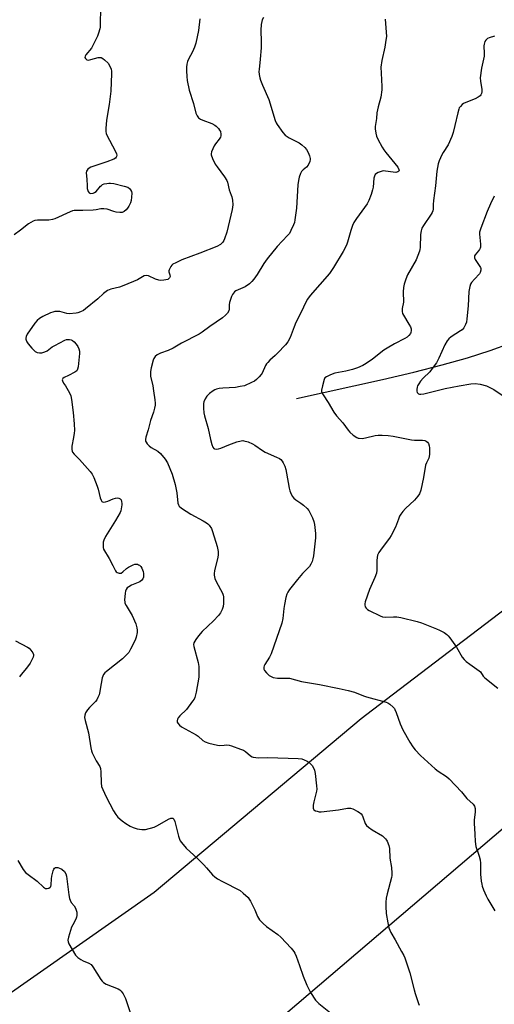
# Model space of a CAD drawing. Units: inches. Extents: x 1207768 to 1213768, y 533455 to 537456.
# Drawn here: x 1211466 to 1211679, y 536722 to 537165 of the extents above; entities that cross this region are included whole.
import ezdxf

# ---------------------------------------------------------------- set-up
doc = ezdxf.new("R2010")
doc.units = ezdxf.units.IN
doc.header["$MEASUREMENT"] = 0
for name, color, linetype in [('HYDRO-Single Line Stream', 4, 'Continuous'), ('NTRL-Pasture Land', 2, 'Continuous'), ('NTRL-Trees', 3, 'Continuous'), ('Undefined', 1, 'Continuous')]:
    doc.layers.add(name, color=color, linetype=linetype)

msp = doc.modelspace()

# ---------------------------------------------------------------- linework, layer by layer
at = {"layer": 'HYDRO-Single Line Stream'}
msp.add_lwpolyline([(1211590.32, 536994.33), (1211628.95, 537002.74), (1211643.09, 537006.1), (1211655.74, 537009.36), (1211667.15, 537012.6), (1211677.31, 537015.83), (1211686.48, 537019.13)], dxfattribs=at)
at = {"layer": 'NTRL-Pasture Land'}
msp.add_polyline3d([(1212492.65, 536692.55, 0), (1212434.58, 536607.49, 0), (1212409.32, 536553.33, 0), (1212386.16, 536526.47, 0), (1212104.54, 536263.63, 0), (1211920.87, 536088.88, 0), (1211893.47, 536074.25, 0), (1211803.4, 536044.95, 0), (1211783.03, 536035.62, 0), (1211760.45, 536018.68, 0), (1211692.99, 535946.76, 0), (1211675.45, 535933.98, 0), (1211647.21, 535920.04, 0), (1211217.85, 536404.07, 0), (1211936.27, 537016.95, 0), (1212012.52, 536991.95, 0), (1212138.32, 536938.48, 0), (1212191.52, 536919.04, 0), (1212263.2, 536888.4, 0), (1212357.58, 536860.65, 0), (1212407.84, 536841.58, 0), (1212474.64, 536805.75, 0)], dxfattribs=at)
at = {"layer": 'NTRL-Trees'}
msp.add_lwpolyline([(1212613.87, 536785.77), (1212373.75, 536888.45), (1212152.44, 536983.1), (1212036.76, 537061.38), (1211967.32, 537090.32), (1211900.77, 537072.96), (1211854.1, 537029.05), (1211844.65, 537021.85), (1211630.09, 536858.37), (1211619.28, 536850.13), (1211526.19, 536772.11), (1211371.28, 536663.48), (1211300.44, 536556.75), (1211224.87, 536497.24), (1211151.87, 536500.28)], dxfattribs=at)
at = {"layer": 'Undefined'}
for points, elevation in [([(1211502.07, 537170), (1211502, 537162.54), (1211501.93, 537161.35), (1211501.79, 537160.51), (1211501.28, 537158.6), (1211500.82, 537157.25), (1211499.17, 537153.88), (1211498.01, 537151.9), (1211495.55, 537148.9), (1211495.22, 537148.28), (1211495.12, 537147.7), (1211495.3, 537147.14), (1211495.62, 537146.82), (1211496.03, 537146.6), (1211496.51, 537146.51), (1211497.81, 537146.7), (1211501.13, 537147.62), (1211501.94, 537147.69), (1211502.45, 537147.59), (1211503.17, 537147.18), (1211503.87, 537146.64), (1211505.6, 537145.02), (1211506.21, 537144.03), (1211506.85, 537142.39), (1211507.07, 537141.54), (1211507.14, 537140.39), (1211506.84, 537132.55), (1211506.06, 537126.55), (1211504.82, 537119.5), (1211504.5, 537115.72), (1211504.47, 537114.29), (1211504.61, 537113.46), (1211504.94, 537112.65), (1211508.78, 537105.63), (1211509.32, 537104.38), (1211509.46, 537103.64), (1211509.38, 537103.17), (1211509.17, 537102.75), (1211508.84, 537102.39), (1211508.16, 537101.98), (1211504.99, 537100.72), (1211497.78, 537098.27), (1211497.01, 537097.91), (1211496.38, 537097.38), (1211495.8, 537096.46), (1211495.66, 537095.69), (1211495.94, 537092.87), (1211496.06, 537089.88), (1211496.18, 537088.69), (1211496.56, 537087.3), (1211496.98, 537086.71), (1211497.67, 537086.52), (1211498.78, 537086.64), (1211499.49, 537086.91), (1211500.22, 537087.44), (1211502.11, 537089.73), (1211502.51, 537090.14), (1211502.98, 537090.45), (1211503.79, 537090.75), (1211504.94, 537091.02), (1211505.82, 537091.16), (1211506.69, 537091.17), (1211508.14, 537090.91), (1211512.76, 537089.8), (1211514.43, 537089.27), (1211515.11, 537088.79), (1211515.64, 537088.17), (1211516.02, 537087.44), (1211516.17, 537086.61), (1211516.13, 537084.84), (1211515.93, 537083.37), (1211515.56, 537082.31), (1211514.85, 537080.77), (1211514.29, 537079.8), (1211513.73, 537079.14), (1211512.82, 537078.42), (1211511.84, 537077.94), (1211510.81, 537077.86), (1211509.17, 537078.08), (1211508.07, 537078.36), (1211505.05, 537079.42), (1211503.67, 537079.64), (1211502.29, 537079.57), (1211500.14, 537079.16), (1211498.84, 537079.02), (1211494.1, 537078.84), (1211490.33, 537078.79), (1211489.52, 537078.64), (1211488.42, 537078.27), (1211481.57, 537075.13), (1211480.52, 537074.73), (1211478.95, 537074.49), (1211475.77, 537074.52), (1211473.75, 537074.45), (1211472.64, 537074.3), (1211471.84, 537074.03), (1211470.79, 537073.49), (1211469.8, 537072.85), (1211466.17, 537069.98), (1211463.3, 537067.83)], 372), ([(1211546.84, 537165.09), (1211546.12, 537159.84), (1211544.98, 537154.02), (1211544.38, 537152.35), (1211543.47, 537150.15), (1211541.72, 537146.85), (1211541.31, 537145.78), (1211540.99, 537144.67), (1211540.83, 537143.32), (1211540.77, 537141.67), (1211540.89, 537139.04), (1211541.07, 537137.3), (1211542.02, 537133.02), (1211543.9, 537127), (1211544.98, 537122.59), (1211545.56, 537121.37), (1211546.26, 537120.48), (1211547.14, 537119.86), (1211548.21, 537119.39), (1211552.14, 537117.89), (1211553.47, 537117.23), (1211554.13, 537116.7), (1211555.14, 537115.67), (1211555.68, 537115.01), (1211556.08, 537114.3), (1211556.24, 537113.22), (1211556.17, 537112.39), (1211556.02, 537111.86), (1211555.45, 537110.9), (1211553.82, 537108.86), (1211553.18, 537107.9), (1211552.58, 537106.56), (1211552.09, 537105.18), (1211551.91, 537104.36), (1211551.93, 537103.82), (1211552.44, 537102.25), (1211553.66, 537099.69), (1211554.51, 537098.46), (1211557.89, 537093.98), (1211558.91, 537092.31), (1211559.17, 537091.55), (1211560, 537088.17), (1211560.95, 537085.75), (1211561.2, 537084.91), (1211561.41, 537083.45), (1211561.56, 537081.39), (1211561.54, 537080.27), (1211561.37, 537079.22), (1211558.96, 537069.1), (1211557.95, 537066.06), (1211557.59, 537065.28), (1211557.11, 537064.57), (1211556.06, 537063.57), (1211554.47, 537062.7), (1211546.79, 537059.57), (1211538.68, 537056.56), (1211535.99, 537055.33), (1211534.71, 537054.62), (1211534.27, 537054.27), (1211533.75, 537053.64), (1211533.02, 537052.17), (1211532.9, 537051.67), (1211532.91, 537051.16), (1211533.3, 537049.88), (1211533.38, 537049.13), (1211533.09, 537048.49), (1211532.75, 537048.12), (1211532.34, 537047.84), (1211531.54, 537047.59), (1211530.67, 537047.47), (1211529.17, 537047.4), (1211528.3, 537047.46), (1211526.84, 537047.92), (1211523.68, 537049.41), (1211522.88, 537049.55), (1211521.8, 537049.37), (1211521.04, 537049.01), (1211519.57, 537048.04), (1211518.79, 537047.64), (1211512.6, 537045.08), (1211510.68, 537044.4), (1211506.77, 537043.47), (1211505.26, 537042.77), (1211503.4, 537041.56), (1211500.88, 537039.06), (1211495.37, 537034.52), (1211494.41, 537033.84), (1211493.09, 537033.19), (1211491.98, 537032.79), (1211491.15, 537032.62), (1211488.07, 537032.28), (1211486.95, 537032.42), (1211483.86, 537033.37), (1211482.73, 537033.46), (1211481.6, 537033.37), (1211480.74, 537033.15), (1211479.63, 537032.74), (1211476.18, 537031.09), (1211474.62, 537030.19), (1211473.63, 537029.33), (1211472.64, 537028.1), (1211469.17, 537023.19), (1211468.62, 537022.17), (1211468.48, 537021.46), (1211468.5, 537020.98), (1211468.63, 537020.48), (1211468.97, 537019.75), (1211469.55, 537018.81), (1211471.25, 537016.84), (1211472.72, 537015.45), (1211473.66, 537014.99), (1211474.67, 537014.78), (1211475.73, 537014.87), (1211477.05, 537015.2), (1211478.09, 537015.72), (1211480.42, 537017.46), (1211481.54, 537018.16), (1211486.1, 537020.44), (1211486.89, 537020.73), (1211487.4, 537020.81), (1211488.17, 537020.81), (1211488.91, 537020.66), (1211489.6, 537020.3), (1211490.25, 537019.81), (1211491.25, 537018.73), (1211491.86, 537017.72), (1211492.37, 537016.66), (1211492.71, 537015.58), (1211492.75, 537014.52), (1211492.01, 537008.46), (1211491.78, 537007.39), (1211491.41, 537006.72), (1211490.56, 537006.06), (1211487.78, 537004.56), (1211485.71, 537003.66), (1211485.14, 537003.23), (1211484.89, 537002.66), (1211484.99, 537002.15), (1211485.49, 537001.21), (1211486.32, 537000)], 370), ([(1211575.39, 537165.62), (1211574.89, 537164.62), (1211574.6, 537163.85), (1211574.39, 537162.47), (1211574.26, 537159.94), (1211574.38, 537154.72), (1211574.3, 537152.06), (1211573.89, 537146.83), (1211573.41, 537142.19), (1211573.39, 537141.33), (1211573.51, 537139.92), (1211573.75, 537138.53), (1211574.1, 537137.43), (1211574.95, 537135.25), (1211577.75, 537128.69), (1211580.68, 537119.36), (1211581.09, 537118.25), (1211581.5, 537117.48), (1211584.08, 537113.94), (1211585.22, 537112.68), (1211586.07, 537112.06), (1211587, 537111.5), (1211591.52, 537109.26), (1211592.72, 537108.38), (1211594.06, 537107.2), (1211594.77, 537106.28), (1211595.45, 537104.98), (1211596.15, 537103.37), (1211596.41, 537102.26), (1211596.39, 537101.69), (1211596.2, 537100.86), (1211595.52, 537099.27), (1211594.79, 537098.34), (1211593.24, 537097.08), (1211592.55, 537096.3), (1211592.04, 537095.4), (1211591.53, 537093.87), (1211591.15, 537092.27), (1211590.86, 537090.33), (1211590.3, 537079.81), (1211589.58, 537074.6), (1211589.33, 537073.46), (1211588.95, 537072.39), (1211587.77, 537069.79), (1211587.09, 537068.55), (1211586.37, 537067.68), (1211583.76, 537065.02), (1211581.61, 537062.69), (1211577.12, 537057.1), (1211575.61, 537054.96), (1211572.58, 537050.04), (1211571.08, 537047.96), (1211570.18, 537046.86), (1211569.08, 537045.9), (1211567.12, 537044.54), (1211566.11, 537044), (1211563.03, 537042.64), (1211562.4, 537042.19), (1211561.88, 537041.67), (1211561.44, 537040.99), (1211561.09, 537040.21), (1211560.14, 537037.49), (1211559.99, 537036.45), (1211559.97, 537034.41), (1211559.83, 537033.66), (1211559.29, 537032.71), (1211558.33, 537031.67), (1211556.95, 537030.6), (1211551.25, 537026.67), (1211547.87, 537024.15), (1211546.43, 537023.21), (1211538.57, 537019.16), (1211534.74, 537016.86), (1211532.6, 537015.92), (1211529.12, 537014.66), (1211527.57, 537013.85), (1211526.73, 537013.14), (1211526.12, 537012.26), (1211525.8, 537011.48), (1211524.88, 537008.12), (1211524.57, 537006.45), (1211524.55, 537005.41), (1211524.66, 537004.31), (1211525.62, 537000)], 368), ([(1211630.07, 537164.95), (1211630.69, 537157.15), (1211630.5, 537155.45), (1211629.98, 537152.33), (1211628.68, 537146.3), (1211628.25, 537143.22), (1211628.28, 537140.62), (1211628.64, 537134.53), (1211628.61, 537133.11), (1211628.17, 537129.79), (1211626.94, 537125.5), (1211626.62, 537124.13), (1211626.45, 537122.82), (1211626.26, 537120.13), (1211625.69, 537116.66), (1211625.68, 537115.57), (1211625.95, 537113.62), (1211626.3, 537112.26), (1211626.91, 537110.96), (1211628.8, 537107.38), (1211629.55, 537106.13), (1211630.39, 537104.94), (1211635.81, 537098.27), (1211636.32, 537097.32), (1211636.37, 537096.89), (1211636.28, 537096.54), (1211635.86, 537096.15), (1211635.45, 537096.01), (1211634.93, 537095.96), (1211633.79, 537096.06), (1211630.31, 537096.57), (1211629.18, 537096.59), (1211628.35, 537096.4), (1211627.01, 537095.88), (1211626.27, 537095.48), (1211625.69, 537094.96), (1211625.33, 537094.31), (1211625.03, 537093.3), (1211624.67, 537089.32), (1211624.49, 537088.19), (1211623.82, 537086), (1211622.86, 537083.29), (1211622.01, 537081.78), (1211617.19, 537075.15), (1211616.08, 537073.44), (1211615.51, 537072.09), (1211614.75, 537069.88), (1211613.27, 537064.57), (1211612.69, 537063.24), (1211611.27, 537060.37), (1211606.92, 537053.12), (1211605.16, 537050.46), (1211596.41, 537040.53), (1211595.23, 537038.93), (1211594.29, 537037.24), (1211592.48, 537033.41), (1211589.91, 537028.45), (1211589.14, 537026.56), (1211587.38, 537021.72), (1211586.37, 537019.81), (1211585.36, 537018.46), (1211581.73, 537014.59), (1211580.68, 537013.56), (1211578.25, 537011.48), (1211577.3, 537010.45), (1211576.8, 537009.79), (1211576.38, 537009.05), (1211574.87, 537005.66), (1211574.39, 537004.98), (1211573.43, 537003.95), (1211572.2, 537002.77), (1211571.31, 537002.08), (1211570.02, 537001.42), (1211566.81, 537000)], 366), ([(1211679.26, 537157.31), (1211676.95, 537156.48), (1211676.19, 537156.12), (1211675.33, 537155.47), (1211674.92, 537154.77), (1211674.59, 537153.69), (1211674.48, 537152.84), (1211674.7, 537149.37), (1211674.67, 537148.22), (1211673.51, 537142.77), (1211672.88, 537138.44), (1211672.95, 537137.01), (1211673.62, 537133.3), (1211673.63, 537132.2), (1211673.45, 537131.38), (1211673.21, 537130.87), (1211672.85, 537130.45), (1211671.93, 537129.75), (1211670.59, 537129.12), (1211666.45, 537127.47), (1211665.41, 537126.93), (1211664.74, 537126.43), (1211663.95, 537125.65), (1211663.46, 537124.99), (1211663.23, 537124.47), (1211662.77, 537122.78), (1211661.53, 537117), (1211660.65, 537113.85), (1211660.09, 537112.17), (1211658.53, 537108.4), (1211656.22, 537104.85), (1211655.66, 537103.84), (1211654.48, 537101.16), (1211654.03, 537099.77), (1211653.44, 537096.57), (1211652.71, 537089.97), (1211651.85, 537083.25), (1211651.69, 537081.5), (1211651.68, 537079.44), (1211651.55, 537078.69), (1211651.23, 537077.93), (1211650.79, 537077.17), (1211647.35, 537072.08), (1211646.65, 537070.83), (1211646.34, 537069.72), (1211646.06, 537067.98), (1211645.87, 537062.17), (1211645.79, 537061.31), (1211645.6, 537060.46), (1211644.89, 537058.55), (1211644.05, 537056.68), (1211640.17, 537049.85), (1211639.42, 537047.91), (1211638.68, 537045.66), (1211638.41, 537044.25), (1211638.21, 537042.27), (1211638.33, 537037.59), (1211637.77, 537034.7), (1211637.72, 537033.35), (1211637.93, 537032.56), (1211638.33, 537031.79), (1211640.85, 537027.76), (1211641.55, 537026.46), (1211641.78, 537025.63), (1211641.85, 537024.78), (1211641.73, 537023.95), (1211641.51, 537023.46), (1211640.85, 537022.56), (1211640.01, 537021.81), (1211639, 537021.23), (1211634.27, 537018.9), (1211631, 537016.93), (1211629.56, 537015.93), (1211624.48, 537011.96), (1211621.6, 537010.02), (1211620.11, 537009.13), (1211617.66, 537008.07), (1211615.44, 537007.33), (1211612.45, 537006.55), (1211607.54, 537005.6), (1211605.59, 537004.87), (1211603.71, 537004.03), (1211603.05, 537003.54), (1211602.64, 537002.84), (1211601.9, 537000)], 364), ([(1211679.22, 537085.3), (1211677.47, 537081.81), (1211675.93, 537078.32), (1211673.15, 537070.94), (1211672.7, 537069.56), (1211672.59, 537069.01), (1211672.57, 537068.13), (1211673.02, 537063.73), (1211673.01, 537062.34), (1211672.86, 537061.82), (1211672.61, 537061.33), (1211672.12, 537060.62), (1211670.65, 537058.86), (1211670.38, 537058.41), (1211670.24, 537057.96), (1211670.3, 537057.47), (1211670.64, 537056.73), (1211672.98, 537053.18), (1211673.15, 537052.73), (1211673.17, 537051.98), (1211672.91, 537050.97), (1211672.53, 537050.27), (1211670.35, 537047.98), (1211669.02, 537046.43), (1211668.56, 537045.72), (1211668.17, 537044.67), (1211667.74, 537042.44), (1211667.43, 537035.94), (1211666.88, 537030.08), (1211666.67, 537028.63), (1211666.32, 537027.52), (1211665.51, 537025.97), (1211664.74, 537025.12), (1211664.08, 537024.62), (1211659.89, 537021.93), (1211658.82, 537021.04), (1211658.09, 537020.23), (1211656.93, 537018.43), (1211654.29, 537012.36), (1211653.19, 537010.29), (1211651.3, 537007.68), (1211650.21, 537006.31), (1211647.24, 537003.38), (1211646.06, 537002.08), (1211645.21, 537000.89), (1211644.71, 537000)], 362), ([(1211486.32, 537000), (1211488.21, 536996.77), (1211488.75, 536995.47), (1211489.06, 536993.77), (1211489.81, 536988.03), (1211490.24, 536982.87), (1211490.4, 536979.88), (1211490.32, 536978.71), (1211490.02, 536976.67), (1211489.18, 536972.77), (1211489.23, 536971.38), (1211489.39, 536970.57), (1211489.58, 536970.06), (1211490.23, 536969.17), (1211492.7, 536966.75), (1211493.92, 536965.45), (1211497.47, 536961.44), (1211498.36, 536960.27), (1211499.12, 536958.69), (1211500.62, 536954.83), (1211501.03, 536953.45), (1211501.93, 536949.58), (1211502.35, 536948.52), (1211502.78, 536947.88), (1211502.96, 536947.75), (1211503.37, 536947.63), (1211504.36, 536947.73), (1211505.41, 536948.08), (1211507.79, 536949.15), (1211508.83, 536949.46), (1211509.61, 536949.57), (1211510.37, 536949.45), (1211511.02, 536949.08), (1211511.34, 536948.69), (1211511.6, 536947.9), (1211511.7, 536947.03), (1211511.68, 536946.45), (1211511.19, 536943.69), (1211510.93, 536942.92), (1211508.89, 536939.37), (1211504.42, 536932.25), (1211503.57, 536930.58), (1211503.33, 536929.56), (1211503.26, 536928.39), (1211503.32, 536927.23), (1211503.54, 536926.44), (1211505.99, 536922.28), (1211507.65, 536919.21), (1211508.87, 536916.73), (1211509.16, 536916.33), (1211509.54, 536916.02), (1211510.44, 536915.64), (1211510.9, 536915.62), (1211511.34, 536915.76), (1211512.2, 536916.33), (1211513.78, 536917.77), (1211514.68, 536918.42), (1211516.78, 536919.45), (1211517.59, 536919.7), (1211518.14, 536919.75), (1211518.69, 536919.68), (1211519.22, 536919.51), (1211519.67, 536919.24), (1211520.24, 536918.69), (1211520.69, 536918.01), (1211521.04, 536917.21), (1211521.3, 536916.38), (1211521.45, 536915.52), (1211521.49, 536914.66), (1211521.42, 536913.82), (1211521.16, 536913.09), (1211520.71, 536912.47), (1211519.82, 536911.85), (1211516.06, 536910.32), (1211514.81, 536909.6), (1211514.17, 536909.03), (1211513.66, 536908.37), (1211513.4, 536907.6), (1211513.26, 536906.76), (1211512.98, 536903.61), (1211513.01, 536902.78), (1211513.13, 536902.24), (1211513.62, 536901.2), (1211516.32, 536896.62), (1211517.95, 536892.86), (1211518.45, 536891.17), (1211518.58, 536890.1), (1211518.54, 536889.03), (1211518.09, 536886.85), (1211517.65, 536885.52), (1211515.65, 536881.46), (1211514.79, 536880.07), (1211514.06, 536879.19), (1211511.96, 536877.16), (1211504.77, 536871.51), (1211504.13, 536870.91), (1211503.48, 536870.06), (1211503.11, 536869.36), (1211502.86, 536868.57), (1211502.39, 536866.05), (1211501.74, 536861.78), (1211501.51, 536860.99), (1211500.98, 536859.72), (1211500.47, 536858.75), (1211499.83, 536857.91), (1211497.24, 536855.29), (1211496.31, 536854.22), (1211495.39, 536852.84), (1211495.02, 536851.84), (1211494.99, 536850.75), (1211495.15, 536849.36), (1211496.67, 536843.81), (1211497.75, 536837.14), (1211498.06, 536835.72), (1211498.35, 536834.9), (1211499.12, 536833.32), (1211500.23, 536831.25), (1211501.78, 536828.8), (1211502.19, 536827.76), (1211502.31, 536826.32), (1211502.35, 536821.36), (1211502.6, 536819.7), (1211503.13, 536818.33), (1211504.62, 536815.1), (1211507.91, 536808.76), (1211509.05, 536807.08), (1211509.98, 536805.99), (1211511.89, 536804.32), (1211513.49, 536803.14), (1211515.46, 536801.92), (1211516.74, 536801.3), (1211518.68, 536800.76), (1211520.64, 536800.36), (1211521.48, 536800.34), (1211522.32, 536800.46), (1211526.2, 536801.46), (1211527.8, 536802.22), (1211532.77, 536805.09), (1211533.79, 536805.48), (1211534.27, 536805.53), (1211534.62, 536805.44), (1211535.12, 536804.98), (1211535.56, 536803.99), (1211537.16, 536797.36), (1211537.59, 536795.98), (1211537.99, 536795.23), (1211538.49, 536794.55), (1211540.7, 536791.94), (1211545.76, 536787.28), (1211548.64, 536784.47), (1211549.84, 536783.21), (1211552.53, 536780.04), (1211553.59, 536779.03), (1211554.78, 536778.24), (1211557.04, 536776.94), (1211564.92, 536772.89), (1211566.33, 536771.81), (1211568.51, 536769.8), (1211569.05, 536769.11), (1211569.61, 536768.12), (1211571.46, 536764.19), (1211572.75, 536761.19), (1211573.13, 536760.47), (1211573.62, 536759.8), (1211575.21, 536758.15), (1211576.7, 536756.8), (1211581.91, 536753.09), (1211583.27, 536751.99), (1211587.93, 536746.96), (1211589.05, 536745.58), (1211589.48, 536744.82), (1211590.08, 536743.48), (1211591.62, 536739.22), (1211593.25, 536734.4), (1211594.95, 536730.37), (1211596.62, 536727.09), (1211598.84, 536723.65), (1211599.39, 536722.97), (1211600.26, 536722.16), (1211606.99, 536716.79)], 370), ([(1211525.62, 537000), (1211526.02, 536997.73), (1211526.55, 536993.6), (1211526.67, 536992.16), (1211526.65, 536991.3), (1211526.38, 536989.87), (1211525.95, 536988.17), (1211524.65, 536984.42), (1211523.51, 536980.16), (1211522.5, 536976.88), (1211522.31, 536975.79), (1211522.41, 536975.08), (1211522.62, 536974.6), (1211523.07, 536973.93), (1211524.01, 536972.93), (1211524.95, 536972.28), (1211527.94, 536970.55), (1211529.17, 536969.53), (1211531.18, 536966.99), (1211532.29, 536965.27), (1211534.38, 536960.15), (1211535.76, 536955.58), (1211536.5, 536951.87), (1211536.91, 536947.23), (1211537.13, 536946.45), (1211537.52, 536945.8), (1211538.59, 536944.89), (1211542.77, 536942.27), (1211548.25, 536939.28), (1211549.72, 536938.4), (1211550.36, 536937.88), (1211550.92, 536937.28), (1211552, 536935.72), (1211552.53, 536934.37), (1211554.59, 536927.65), (1211554.95, 536926.25), (1211555.05, 536925.4), (1211555.03, 536923.99), (1211554.9, 536922.87), (1211553.34, 536916.7), (1211553.18, 536915.59), (1211553.24, 536914.74), (1211553.61, 536913.31), (1211554.12, 536911.9), (1211556.95, 536906.65), (1211557.26, 536905.84), (1211557.39, 536905), (1211557.43, 536902.12), (1211557.29, 536900.71), (1211556.8, 536899.39), (1211556.01, 536897.88), (1211555.13, 536896.72), (1211552.96, 536894.32), (1211547.91, 536889.4), (1211546.12, 536887.55), (1211544.95, 536885.88), (1211544.14, 536884.35), (1211543.98, 536883.56), (1211544.07, 536882.76), (1211546.08, 536875.47), (1211546.37, 536873.73), (1211546.39, 536871.06), (1211546.31, 536868.98), (1211545.19, 536862.11), (1211544.51, 536859.7), (1211544.17, 536859.01), (1211543.55, 536858.05), (1211540.79, 536854.4), (1211537.84, 536851.56), (1211537.12, 536850.68), (1211536.79, 536849.95), (1211536.64, 536849.2), (1211536.67, 536848.72), (1211536.89, 536848.25), (1211537.62, 536847.39), (1211538.53, 536846.64), (1211545.13, 536843.01), (1211546.06, 536842.33), (1211548.18, 536840.44), (1211549.12, 536839.83), (1211550.78, 536839.28), (1211554.79, 536838.28), (1211555.65, 536838.21), (1211557.7, 536838.39), (1211558.84, 536838.4), (1211559.95, 536838.27), (1211561.1, 536837.96), (1211565.06, 536836.59), (1211566.43, 536836.02), (1211567.36, 536835.42), (1211569.64, 536833.54), (1211570.3, 536833.14), (1211570.81, 536832.96), (1211571.92, 536832.77), (1211573.34, 536832.66), (1211577.38, 536832.73), (1211591.01, 536832.39), (1211592.65, 536832.11), (1211593.73, 536831.79), (1211595.02, 536831.2), (1211595.93, 536830.54), (1211596.75, 536829.76), (1211597.3, 536829.11), (1211597.89, 536828.1), (1211598.35, 536827.01), (1211598.66, 536825.58), (1211599.32, 536820.02), (1211599.41, 536818.57), (1211599.32, 536817.7), (1211598.04, 536812.77), (1211597.79, 536811.36), (1211597.75, 536810.05), (1211597.85, 536809.59), (1211598.1, 536809.23), (1211598.76, 536808.84), (1211599.56, 536808.57), (1211600.4, 536808.39), (1211601.28, 536808.34), (1211609.17, 536809.23), (1211613.25, 536810.03), (1211614.55, 536810.02), (1211615.6, 536809.74), (1211617.91, 536808.5), (1211618.64, 536808.02), (1211619.28, 536807.47), (1211619.74, 536806.81), (1211620.1, 536806.06), (1211621.14, 536803.08), (1211621.41, 536802.6), (1211621.77, 536802.18), (1211622.64, 536801.46), (1211624.31, 536800.31), (1211628.88, 536797.52), (1211630.28, 536796.25), (1211630.77, 536795.62), (1211631.04, 536795.12), (1211631.72, 536793.22), (1211632.04, 536791.81), (1211632.3, 536787.5), (1211633.01, 536783.27), (1211633.18, 536780.77), (1211633.13, 536779.67), (1211632.98, 536778.82), (1211631.01, 536771.51), (1211630.63, 536769.47), (1211630.41, 536767.73), (1211630.38, 536765.78), (1211630.58, 536762.54), (1211631.31, 536758.46), (1211631.83, 536756.16), (1211632.61, 536754.08), (1211634.58, 536750.75), (1211637.47, 536745.55), (1211638.46, 536743.72), (1211638.94, 536742.63), (1211641.23, 536735.92), (1211643.12, 536728.25), (1211643.6, 536726.57), (1211645.07, 536722.18), (1211645.43, 536721.4)], 368), ([(1211566.81, 537000), (1211564.99, 536999.59), (1211562.83, 536999.24), (1211557.17, 536998.93), (1211555.46, 536998.7), (1211554.35, 536998.42), (1211553.54, 536998.1), (1211552.78, 536997.69), (1211551.19, 536996.49), (1211549.93, 536995.33), (1211549.14, 536994.13), (1211548.59, 536992.79), (1211548.45, 536991.95), (1211548.45, 536989.91), (1211548.61, 536987.88), (1211548.95, 536986.45), (1211550.6, 536980.79), (1211551.63, 536975.84), (1211552.24, 536973.5), (1211552.62, 536972.42), (1211553.05, 536971.81), (1211553.44, 536971.63), (1211554.15, 536971.54), (1211555.18, 536971.63), (1211556.28, 536971.99), (1211559.76, 536973.47), (1211563.5, 536974.8), (1211565.34, 536975.28), (1211566.07, 536975.33), (1211566.59, 536975.28), (1211568.58, 536974.71), (1211570.51, 536973.94), (1211571.53, 536973.33), (1211574.94, 536970.94), (1211576.2, 536970.15), (1211581.3, 536967.92), (1211582.59, 536967.24), (1211583.28, 536966.76), (1211583.82, 536966.12), (1211584.23, 536965.37), (1211584.94, 536963.77), (1211585.45, 536962.39), (1211585.81, 536960.65), (1211586.92, 536953.89), (1211587.21, 536952.74), (1211587.54, 536951.92), (1211588.37, 536950.37), (1211589.09, 536949.47), (1211590.01, 536948.75), (1211592.22, 536947.25), (1211593.37, 536946.34), (1211595.09, 536944.78), (1211595.78, 536943.88), (1211597.47, 536940.55), (1211598.12, 536938.97), (1211598.38, 536937.57), (1211598.79, 536933.55), (1211598.75, 536931.51), (1211597.84, 536923.55), (1211597.63, 536922.08), (1211597.33, 536920.99), (1211596.76, 536919.73), (1211596.08, 536918.66), (1211595.25, 536917.72), (1211593.03, 536915.58), (1211590.69, 536912.91), (1211587.18, 536908.37), (1211586.42, 536907.17), (1211585.9, 536906.17), (1211585.48, 536904.79), (1211584.87, 536901.58), (1211584.61, 536899.81), (1211584.17, 536895.34), (1211583.65, 536893.16), (1211578.9, 536879.42), (1211578.13, 536877.89), (1211576.02, 536874.57), (1211575.7, 536873.94), (1211575.57, 536873.44), (1211575.55, 536872.93), (1211575.64, 536872.44), (1211575.88, 536871.97), (1211576.78, 536870.9), (1211578.03, 536869.71), (1211578.86, 536869.15), (1211579.82, 536868.8), (1211581.71, 536868.48), (1211585.74, 536868.53), (1211587.11, 536868.39), (1211592.48, 536866.99), (1211600.54, 536865.68), (1211609.46, 536863.74), (1211613.51, 536862.97), (1211616.35, 536862.19), (1211620.33, 536860.53), (1211621.68, 536860.05), (1211630.59, 536857.7), (1211631.37, 536857.38), (1211632.28, 536856.75), (1211633.73, 536855.44), (1211634.26, 536854.81), (1211634.55, 536854.34), (1211635.12, 536853.01), (1211636.84, 536847.99), (1211638.07, 536845.22), (1211641.19, 536839.66), (1211642.62, 536837.53), (1211643.64, 536836.17), (1211645.99, 536833.71), (1211652.64, 536827.65), (1211653.95, 536826.67), (1211657.67, 536824.23), (1211658.98, 536823.2), (1211664.39, 536817.36), (1211666.88, 536814.31), (1211669.66, 536811.75), (1211670.33, 536810.87), (1211670.59, 536809.84), (1211670.65, 536808.16), (1211670.19, 536804.7), (1211670.13, 536803.25), (1211670.39, 536798.25), (1211670.64, 536795), (1211670.98, 536792.67), (1211672.47, 536788.33), (1211672.84, 536786.75), (1211672.96, 536785.32), (1211673.06, 536780.31), (1211673.34, 536777.17), (1211673.54, 536775.76), (1211673.76, 536774.93), (1211674.39, 536773.28), (1211675.5, 536770.57), (1211676.23, 536769.06), (1211679.48, 536763.84)], 366), ([(1211601.9, 537000), (1211601.44, 536998.08), (1211601.44, 536997.45), (1211601.62, 536996.9), (1211602.2, 536995.9), (1211604.53, 536992.43), (1211607.03, 536988.08), (1211608.28, 536986.44), (1211611.12, 536983.32), (1211613.46, 536980.04), (1211614.18, 536979.15), (1211615.75, 536977.82), (1211617.43, 536976.68), (1211617.94, 536976.46), (1211618.47, 536976.35), (1211619.85, 536976.33), (1211621.27, 536976.52), (1211625.59, 536977.56), (1211627.04, 536977.81), (1211628.79, 536977.82), (1211631.42, 536977.64), (1211633.66, 536977.28), (1211641.91, 536975.63), (1211643.35, 536975.52), (1211646.85, 536975.51), (1211647.91, 536975.35), (1211648.6, 536975.1), (1211649.17, 536974.66), (1211649.61, 536974), (1211649.98, 536972.97), (1211650.1, 536972.12), (1211650.14, 536970.66), (1211650.1, 536969.2), (1211649.98, 536968.21), (1211649.71, 536967.37), (1211648.7, 536965.38), (1211648.33, 536964.34), (1211647.42, 536958.68), (1211646.11, 536952.95), (1211645.56, 536951.32), (1211644.9, 536950.36), (1211643.29, 536948.59), (1211639.21, 536944.76), (1211638.06, 536943.42), (1211637.17, 536942.25), (1211636.62, 536941.27), (1211636.06, 536939.97), (1211634.77, 536936.4), (1211632.88, 536932.57), (1211632.09, 536931.39), (1211628.75, 536927.14), (1211627.36, 536925.02), (1211626.73, 536923.78), (1211626.48, 536922.73), (1211626.34, 536921.37), (1211626.34, 536917.08), (1211626.23, 536915.67), (1211625.54, 536913.75), (1211623.06, 536908.36), (1211621.19, 536902.79), (1211621, 536901.94), (1211620.97, 536901.39), (1211621.16, 536900.61), (1211621.55, 536899.9), (1211622.15, 536899.34), (1211622.89, 536898.91), (1211627.96, 536896.46), (1211628.93, 536896.07), (1211630.21, 536895.91), (1211633.94, 536896.07), (1211635.41, 536896.02), (1211637.13, 536895.68), (1211644.55, 536893.95), (1211646.5, 536893.32), (1211653.23, 536890.67), (1211654.52, 536890.09), (1211656.63, 536888.96), (1211657.85, 536888.14), (1211658.45, 536887.5), (1211659.19, 536886.56), (1211662.17, 536882.43), (1211664.82, 536877.94), (1211665.69, 536876.8), (1211666.57, 536876.01), (1211668.22, 536874.73), (1211672.45, 536871.83), (1211673.03, 536871.24), (1211674.25, 536869.4), (1211674.96, 536868.57), (1211680.81, 536863.99)], 364), ([(1211644.71, 537000), (1211644.54, 536999.36), (1211644.43, 536998.29), (1211644.44, 536997.56), (1211644.55, 536997), (1211644.78, 536996.6), (1211645.15, 536996.33), (1211645.62, 536996.19), (1211646.14, 536996.16), (1211647.53, 536996.39), (1211657.18, 536998.8), (1211663.35, 537000)], 362), ([(1211663.35, 537000), (1211668.67, 537000.8), (1211670.61, 537000.97), (1211672.79, 537000.66), (1211675.75, 537000)], 362), ([(1211675.75, 537000), (1211678.97, 536998.32), (1211683.17, 536995.49)], 362), ([(1211463.96, 536885.29), (1211469.35, 536882.44), (1211470.05, 536881.93), (1211470.83, 536881.08), (1211471.65, 536879.9), (1211471.97, 536879.17), (1211472.01, 536878.66), (1211471.79, 536877.86), (1211470.43, 536875.2), (1211468.83, 536872.92), (1211466.38, 536870.06), (1211465.75, 536869.08)], 372), ([(1211464.93, 536786.42), (1211467.37, 536782.45), (1211468.43, 536781.09), (1211469.56, 536780.16), (1211473.6, 536777.16), (1211476.48, 536774.48), (1211476.91, 536774.14), (1211477.37, 536773.91), (1211478.11, 536773.87), (1211478.86, 536774.05), (1211479.51, 536774.4), (1211479.79, 536774.78), (1211479.98, 536775.55), (1211480.09, 536778.24), (1211480.26, 536779.44), (1211480.88, 536781.77), (1211481.19, 536782.56), (1211481.46, 536782.98), (1211481.84, 536783.23), (1211482.34, 536783.3), (1211482.88, 536783.26), (1211483.73, 536783.07), (1211484.69, 536782.56), (1211485.92, 536781.48), (1211486.58, 536780.42), (1211486.88, 536779.33), (1211487.86, 536771.04), (1211488.17, 536769.3), (1211488.45, 536768.53), (1211488.95, 536767.56), (1211490.22, 536765.98), (1211490.81, 536765.06), (1211491.25, 536764.08), (1211491.45, 536763.22), (1211491.53, 536761.75), (1211491.38, 536760.91), (1211491.04, 536760.11), (1211489.62, 536757.5), (1211489.15, 536756.42), (1211487.66, 536751.96), (1211487.38, 536750.58), (1211487.52, 536749.79), (1211487.88, 536749.01), (1211490.95, 536743.91), (1211491.93, 536742.87), (1211493.31, 536741.87), (1211494.26, 536741.37), (1211496.94, 536740.32), (1211497.86, 536739.7), (1211498.7, 536738.59), (1211502.31, 536732.89), (1211502.84, 536732.17), (1211503.43, 536731.55), (1211504.7, 536730.84), (1211510, 536728.73), (1211510.88, 536728.24), (1211511.45, 536727.74), (1211512.26, 536726.52), (1211513.34, 536724.38), (1211516.33, 536715.35)], 372)]:
    msp.add_lwpolyline(points, dxfattribs=dict(at, elevation=elevation))

doc.saveas('drawing.dxf')
